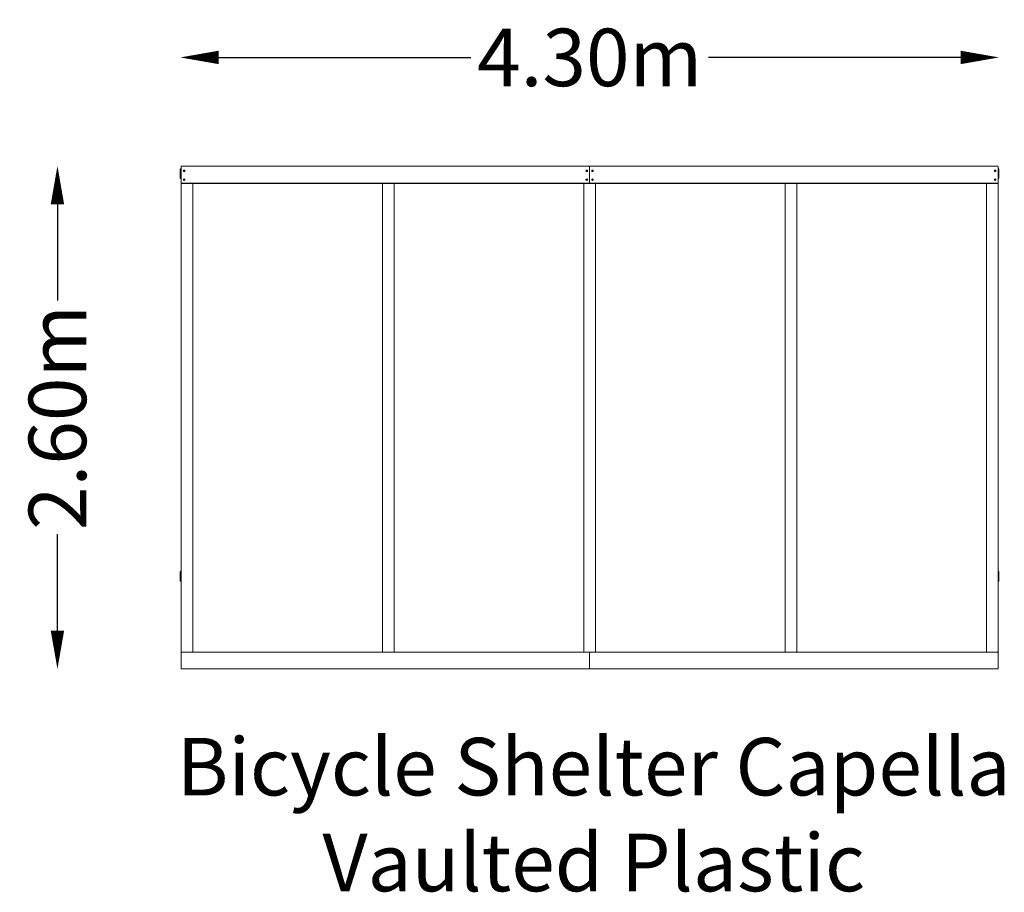
# Model space of a CAD drawing. Units: millimetres. Extents: x -2973 to 2163, y -1649 to 2903.
import ezdxf

# ---------------------------------------------------------------- set-up
doc = ezdxf.new("R2010")
doc.units = ezdxf.units.MM
doc.header["$LTSCALE"] = 0.2
doc.header["$MEASUREMENT"] = 0
doc.header["$PDMODE"] = 1
doc.layers.add('HAGS-Dim Plan', color=7, linetype='Continuous', lineweight=100)
doc.layers.add('HAGS-Label', color=7, linetype='Continuous', lineweight=100)
doc.layers.add('HAGS-Plan', color=7, linetype='Continuous')
doc.styles.get("Standard").update_dxf_attribs({"font": 'g13f12d.shx', "height": 300})
doc.dimstyles.new('HAGS - Dim Plan', dxfattribs={"dimtxt": 300, "dimasz": 200, "dimexe": 0.18, "dimexo": 0.0625, "dimgap": 150, "dimtad": 0, "dimlfac": 0.001, "dimrnd": 0.01, "dimzin": 1, "dimdsep": 46, "dimtxsty": 'Standard', "dimblk": 'HAGS - Dim Plan arrow', "dimcen": 0.1, "dimse1": 1, "dimse2": 1, "dimclrd": 1, "dimadec": 0, "dimazin": 0, "dimtfac": 1, "dimtofl": 0, "dimtmove": 0, "dimatfit": 3, "dimfxl": 1, "dimtolj": 1, "dimtzin": 0, "dimarcsym": 0})

# ---------------------------------------------------------------- blocks, each defined once
blk = doc.blocks.new('HAGS - Dim Plan arrow')
at = {"color": 1, "lineweight": 0}
blk.add_lwpolyline([(0, 0, 0, 0.35, 0), (-1, 0, 0.015, 0.015, 0)], format="xyseb", dxfattribs=at)
blk = doc.blocks.new('*D1')
at = {"layer": 'Defpoints', "color": 0, "transparency": 16777216}
for p in [(2129.6, 2139.8), (-2775.8, -483.6), (2129.6, -483.6)]:
    blk.add_point(p, dxfattribs=at)
at = {"layer": 'HAGS-Dim Plan', "color": 1, "lineweight": -2, "transparency": 16777216}
for p, q in [((-2775.8, 1939.8), (-2775.8, 1437.3)), ((-2775.8, -283.6), (-2775.8, 218.8))]:
    blk.add_line(p, q, dxfattribs=at)
at = {"layer": 'HAGS-Dim Plan', "color": 1, "lineweight": -2, "transparency": 16777216, "xscale": 200, "yscale": 200, "zscale": 200}
for p, rotation in [((-2775.8, 2139.8), 90), ((-2775.8, -483.6), 270)]:
    blk.add_blockref('HAGS - Dim Plan arrow', p, dxfattribs=dict(at, rotation=rotation))
at = {"layer": 'HAGS-Dim Plan', "color": 0, "transparency": 16777216, "insert": (-2775.8, 828.1), "char_height": 300, "attachment_point": 5, "rotation": 90}
blk.add_mtext('\\A1;2.60m', dxfattribs=at)
blk = doc.blocks.new('*D2')
at = {"layer": 'Defpoints', "color": 0, "transparency": 16777216}
for p in [(2135, 2706), (-2134.9, 2121.9), (2135, 2121.9)]:
    blk.add_point(p, dxfattribs=at)
at = {"layer": 'HAGS-Dim Plan', "color": 1, "lineweight": -2, "transparency": 16777216}
for p, q in [((-1934.9, 2706), (-620.4, 2706)), ((1935, 2706), (620.5, 2706))]:
    blk.add_line(p, q, dxfattribs=at)
at = {"layer": 'HAGS-Dim Plan', "color": 1, "lineweight": -2, "transparency": 16777216, "xscale": 200, "yscale": 200, "zscale": 200, "rotation": 180}
blk.add_blockref('HAGS - Dim Plan arrow', (-2134.9, 2706), dxfattribs=at)
at = {"layer": 'HAGS-Dim Plan', "color": 1, "lineweight": -2, "transparency": 16777216, "xscale": 200, "yscale": 200, "zscale": 200}
blk.add_blockref('HAGS - Dim Plan arrow', (2135, 2706), dxfattribs=at)
at = {"layer": 'HAGS-Dim Plan', "color": 0, "transparency": 16777216, "insert": (0.1, 2706), "char_height": 300, "attachment_point": 5}
blk.add_mtext('\\A1;4.30m', dxfattribs=at)

msp = doc.modelspace()

# ---------------------------------------------------------------- linework, layer by layer
at = {"layer": 'HAGS-Plan', "lineweight": 0}
for p, q in [((-2135, 2125), (-2130.031, 2125)), ((-2135, 2125), (-2135, 2075)), ((-2130.031, 2129.52), (-2130.031, 2129.518)), ((-2130.031, 2127.481), (-2130.031, -477.503)), ((-2130, 2051.468), (-2130, 2137.159)), ((-3, 2139.28), (-2127, 2139.28)), ((0, 2137.159), (0, 2051.468)), ((2127, 2139.28), (3, 2139.28)), ((2130, 2137.159), (2130, 2051.468)), ((2130.003, 2125), (2135, 2125)), ((2135, 2075), (2135, 2125)), ((-2130.031, 2075), (-2135, 2075)), ((2135, 2075), (2130.003, 2075)), ((-2130.6, 1994.439), (-2130.6, 2010)), ((-2130.6, 2010), (-2130.031, 2010)), ((-2130.6, 2003.677), (-2130.031, 2003.677)), ((-2130, 2046.22), (-2130, -392.503)), ((-3, 2049.79), (-2127, 2049.79)), ((-2073, 2049.021), (-2127, 2049.021)), ((-1078.432, 2048.681), (-2071.568, 2048.681)), ((-2070, 2046.22), (-2070, -392.503)), ((-1080, 2046.22), (-1080, -392.503)), ((-1023, 2049.021), (-1077, 2049.021)), ((-28.432, 2048.681), (-1021.568, 2048.681)), ((-1020, 2046.22), (-1020, -392.503)), ((-1020, 2046.22), (-1020, 2046.22)), ((-30, 2046.22), (-30, -392.503)), ((27, 2049.021), (-27, 2049.021)), ((2127, 2049.79), (3, 2049.79)), ((1021.568, 2048.681), (28.432, 2048.681)), ((30, 2046.22), (30, -392.503)), ((1020, 2046.22), (1020, -392.503)), ((1077, 2049.021), (1023, 2049.021)), ((2071.568, 2048.681), (1078.432, 2048.681)), ((1080, 2046.22), (1080, -392.503)), ((1080, 2046.22), (1080, 2046.22)), ((2070, 2046.22), (2070, -392.503)), ((2127, 2049.021), (2073, 2049.021)), ((2130, 2046.22), (2130, -392.503)), ((-2130.6, 2000.743), (-2130.031, 2000.743)), ((-2130.6, 1994.439), (-2130.031, 1994.439)), ((-2130.6, 1979.326), (-2130.6, 1993.528)), ((-2130.6, 1993.528), (-2130.031, 1993.528)), ((-2130.6, 1988.151), (-2130.031, 1988.151)), ((-2130.6, 1985.235), (-2130.031, 1985.235)), ((-2130.6, 1979.326), (-2130.031, 1979.326)), ((-2130.6, 1979.326), (-2130.031, 1979.326)), ((-2130.6, 1965.204), (-2130.6, 1979.136)), ((-2130.6, 1979.136), (-2130.031, 1979.136)), ((-2130.6, 1967.096), (-2130.031, 1967.096)), ((-2130.6, 1966.602), (-2130.031, 1966.602)), ((-2130.6, 1965.204), (-2130.031, 1965.204)), ((-2130.6, 1963.981), (-2130.6, 1955)), ((-2130.6, 1963.981), (-2130.031, 1963.981)), ((-2130.6, 1963.881), (-2130.031, 1963.881)), ((-2130.6, 1956.456), (-2130.031, 1956.456)), ((-2130.6, 1956.043), (-2130.031, 1956.043)), ((-2130.6, 1955.67), (-2130.031, 1955.67)), ((-2130.6, 1955), (-2130.031, 1955)), ((2130.6, 145), (2130, 145)), ((2130.6, 144.33), (2130, 144.33)), ((2130.6, 143.957), (2130, 143.957)), ((2130.6, 143.544), (2130, 143.544)), ((2130.6, 136.119), (2130, 136.119)), ((2130.6, 136.019), (2130, 136.019)), ((2130.6, 134.796), (2130, 134.796)), ((2130.6, 133.398), (2130, 133.398)), ((2130.6, 132.904), (2130, 132.904)), ((2130.6, 120.864), (2130, 120.864)), ((2130.6, 120.674), (2130, 120.674)), ((2130.6, 120.674), (2130, 120.674)), ((2130.6, 114.765), (2130, 114.765)), ((2130.6, 111.849), (2130, 111.849)), ((2130.6, 106.472), (2130, 106.472)), ((2130.6, 105.561), (2130, 105.561)), ((2130.6, 145), (2130.6, 136.019)), ((2130.6, 120.864), (2130.6, 134.796)), ((2130.6, 120.674), (2130.6, 106.472)), ((2130.6, 105.561), (2130.6, 90)), ((2130.6, 99.257), (2130, 99.257)), ((2130.6, 96.323), (2130, 96.323)), ((2130.6, 90), (2130, 90)), ((-2135, 25), (-2130.031, 25)), ((-2135, 25), (-2135, -25)), ((2130.002, 25), (2135, 25)), ((2135, -25), (2135, 25)), ((-2130.031, -25), (-2135, -25)), ((2135, -25), (2130.003, -25)), ((-2130, -399.503), (-2130, -483.503)), ((-2073, -395.503), (-2127, -395.503)), ((-3, -396.503), (-2127, -396.503)), ((-3, -396.503), (-2127, -396.503)), ((-2090.031, -395.503), (-2090.031, -396.503)), ((-2085, -395.503), (-2085, -396.503)), ((-1023, -395.503), (-1077, -395.503)), ((27, -395.503), (-27, -395.503)), ((-5, -396.503), (-5, -395.503)), ((0, -399.503), (0, -483.503)), ((2127, -396.503), (3, -396.503)), ((2127, -396.503), (3, -396.503)), ((5, -395.503), (5, -396.503)), ((1077, -395.503), (1023, -395.503)), ((2127, -395.503), (2073, -395.503)), ((2085, -396.503), (2085, -395.503)), ((2130, -399.503), (2130, -483.503)), ((2130, -483.503), (-2130, -483.503))]:
    msp.add_line(p, q, dxfattribs=at)
at = {"layer": 'HAGS-Plan', "lineweight": 0, "extrusion": (0, 0, -1)}
for centre, major_axis, ratio, start_param, end_param in [((-2128.031, 2127.481), (-2, 0), 0.37375229, 0, 0.17489844), ((-2127, 2051.468), (-3, 0), 0.92915053, -1.2203511, 0), ((-3, 2051.468), (3, 0), 0.92915053, 0, 1.07170716), ((3, 2051.468), (-3, 0), 0.92915053, -1.07170716, 0), ((2127, 2051.468), (3, 0), 0.92915053, 0, 1.22036785), ((-2127, -399.503), (-3, 0), 1, 0, 1.57079633), ((-3, -399.503), (3, 0), 1, -1.57079633, 0), ((3, -399.503), (-3, 0), 1, 0, 1.57079633), ((2127, -399.503), (3, 0), 1, -1.57079633, 0)]:
    msp.add_ellipse(centre, major_axis=major_axis, ratio=ratio, start_param=start_param, end_param=end_param, dxfattribs=at)
at = {"layer": 'HAGS-Plan', "lineweight": 0}
for centre, major_axis, ratio, start_param, end_param in [((-2127, 2137.159), (-3, 0), 0.70714112, -1.57079633, 0), ((-2115, 2114.798), (-4, 0), 0.92915053, -1.57079633, 1.57079633), ((-2115, 2113.689), (-4, 0), 0.92915053, -1.57079633, -0.14976881), ((-2115, 2114.798), (4, 0), 0.92915053, -1.57079633, 1.57079633), ((-2115, 2113.689), (4, 0), 0.92915053, 0.14976881, 1.57079633), ((-15, 2114.798), (-4, 0), 0.92915053, -1.57079633, 1.57079633), ((-15, 2113.689), (-4, 0), 0.92915053, -1.57079633, -0.14976881), ((-15, 2114.798), (4, 0), 0.92915053, -1.57079633, 1.57079633), ((-15, 2113.689), (4, 0), 0.92915053, 0.14976881, 1.57079633), ((-3, 2137.159), (3, 0), 0.70714112, 0, 1.57079633), ((3, 2137.159), (-3, 0), 0.70714112, -1.57079633, 0), ((15, 2114.798), (-4, 0), 0.92915053, -1.57079633, 1.57079633), ((15, 2113.689), (-4, 0), 0.92915053, -1.57079633, -0.14976881), ((15, 2114.798), (4, 0), 0.92915053, -1.57079633, 1.57079633), ((15, 2113.689), (4, 0), 0.92915053, 0.14976881, 1.57079633), ((2115, 2114.798), (-4, 0), 0.92915053, -1.57079633, 1.57079633), ((2115, 2113.689), (-4, 0), 0.92915053, -1.57079633, -0.14976881), ((2115, 2114.798), (4, 0), 0.92915053, -1.57079633, 1.57079633), ((2115, 2113.689), (4, 0), 0.92915053, 0.14976881, 1.57079633), ((2127, 2137.159), (3, 0), 0.70714112, 0, 1.57079633), ((-2115, 2068.34), (-4, 0), 0.92915053, -1.57079633, 1.57079633), ((-2115, 2067.231), (-4, 0), 0.92915053, -1.57079633, -0.14976881), ((-2115, 2068.34), (4, 0), 0.92915053, -1.57079633, 1.57079633), ((-2115, 2067.231), (4, 0), 0.92915053, 0.14976881, 1.57079633), ((-15, 2068.34), (-4, 0), 0.92915053, -1.57079633, 1.57079633), ((-15, 2067.231), (-4, 0), 0.92915053, -1.57079633, -0.14976881), ((-15, 2068.34), (4, 0), 0.92915053, -1.57079633, 1.57079633), ((-15, 2067.231), (4, 0), 0.92915053, 0.14976881, 1.57079633), ((15, 2068.34), (-4, 0), 0.92915053, -1.57079633, 1.57079633), ((15, 2067.231), (-4, 0), 0.92915053, -1.57079633, -0.14976881), ((15, 2068.34), (4, 0), 0.92915053, -1.57079633, 1.57079633), ((15, 2067.231), (4, 0), 0.92915053, 0.14976881, 1.57079633), ((2115, 2068.34), (-4, 0), 0.92915053, -1.57079633, 1.57079633), ((2115, 2067.231), (-4, 0), 0.92915053, -1.57079633, -0.14976881), ((2115, 2068.34), (4, 0), 0.92915053, -1.57079633, 1.57079633), ((2115, 2067.231), (4, 0), 0.92915053, 0.14976881, 1.57079633), ((-2127, 2052.577), (-3, 0), 0.92915053, 0, 1.57079633), ((-3, 2052.577), (3, 0), 0.92915053, -1.57079633, 0), ((3, 2052.577), (-3, 0), 0.92915053, 0, 1.57079633), ((2127, 2052.577), (3, 0), 0.92915053, -1.57079633, 0), ((-2127, -392.503), (-3, 0), 1, 0, 1.57079633), ((-2127, -399.503), (-3, 0), 1, -1.57079633, 0), ((-2073, -392.503), (3, 0), 1, -1.57079633, 0), ((-1077, -392.503), (-3, 0), 1, 0, 1.57079633), ((-1023, -392.503), (3, 0), 1, -1.57079633, 0), ((-27, -392.503), (-3, 0), 1, 0, 1.57079633), ((-3, -399.503), (3, 0), 1, 0, 1.57079633), ((3, -399.503), (-3, 0), 1, -1.57079633, 0), ((27, -392.503), (3, 0), 1, -1.57079633, 0), ((1023, -392.503), (-3, 0), 1, 0, 1.57079633), ((1077, -392.503), (3, 0), 1, -1.57079633, 0), ((2073, -392.503), (-3, 0), 1, 0, 1.57079633), ((2127, -392.503), (3, 0), 1, -1.57079633, 0), ((2127, -399.503), (3, 0), 1, 0, 1.57079633), ((-2128.031, -477.503), (-2, 0), 0.00004856, 0, 0.17489844)]:
    msp.add_ellipse(centre, major_axis=major_axis, ratio=ratio, start_param=start_param, end_param=end_param, dxfattribs=at)
for points in [[(-2130, 2129.52), (-2130.028, 2129.52), (-2130.039, 2129.52), (-2130.031, 2129.52)], [(-2130.033, 2125), (-2130.033, 2126.507), (-2130.033, 2128.014), (-2130.033, 2129.52)], [(-2130.031, 2129.518), (-2130.031, 2129.518), (-2130.02, 2129.518), (-2130, 2129.518)], [(2130, 2129.52), (2130, 2129.52), (2130, 2129.519), (2130, 2129.518)], [(2130, 2129.518), (2130.002, 2129.518), (2130.003, 2129.518), (2130.003, 2129.518)], [(-2130.033, 2072.095), (-2130.033, 2073.064), (-2130.033, 2074.032), (-2130.033, 2075)], [(-2130.033, -480.5), (-2130.033, -480.5), (-2130.033, -480.5), (-2130.033, -480.5)], [(-2130, -480.502), (-2130.02, -480.502), (-2130.031, -480.502), (-2130.031, -480.502)], [(2130.003, -480.502), (2130.003, -480.502), (2130.002, -480.502), (2130, -480.502)]]:
    msp.add_open_spline(points, degree=3, dxfattribs=at)
for points, knots in [([(-2130.031, 293.074), (-2130.031, 296.404), (-2130.031, 299.734), (-2130.031, 313.053), (-2130.031, 323.041), (-2130.031, 353.988), (-2130.031, 374.943), (-2130.031, 417.072), (-2130.031, 438.248), (-2130.031, 480.989), (-2130.031, 502.554), (-2130.031, 546.101), (-2130.031, 568.082), (-2130.031, 612.492), (-2130.031, 634.92), (-2130.031, 680.158), (-2130.031, 702.968), (-2130.031, 748.475), (-2130.031, 771.172), (-2130.031, 816.386), (-2130.031, 838.904), (-2130.031, 883.755), (-2130.031, 906.091), (-2130.031, 950.58), (-2130.031, 972.734), (-2130.031, 1016.957), (-2130.031, 1039.027), (-2130.031, 1083.161), (-2130.031, 1105.225), (-2130.031, 1149.343), (-2130.031, 1171.397), (-2130.031, 1215.49), (-2130.031, 1237.53), (-2130.031, 1281.579), (-2130.031, 1303.59), (-2130.031, 1347.524), (-2130.031, 1369.448), (-2130.031, 1413.192), (-2130.031, 1435.013), (-2130.031, 1478.548), (-2130.031, 1500.263), (-2130.031, 1543.58), (-2130.031, 1565.183), (-2130.031, 1608.337), (-2130.031, 1629.888), (-2130.031, 1673.017), (-2130.031, 1694.595), (-2130.031, 1737.777), (-2130.031, 1759.381), (-2130.031, 1802.611), (-2130.031, 1824.238), (-2130.031, 1867.476), (-2130.031, 1889.087), (-2130.031, 1931.917), (-2130.031, 1953.138), (-2130.031, 1995.111), (-2130.031, 2015.865), (-2130.031, 2056.923), (-2130.031, 2077.229), (-2130.031, 2108.176), (-2130.031, 2118.854), (-2130.031, 2129.518)], [0, 0, 0, 0, 10.00000479, 10.00000479, 40.00014198, 40.00014198, 102.96881997, 102.96881997, 166.65426621, 166.65426621, 231.57378465, 231.57378465, 297.81610425, 297.81610425, 365.48527704, 365.48527704, 434.39620958, 434.39620958, 503.07196618, 503.07196618, 571.31430952, 571.31430952, 639.13010525, 639.13010525, 706.52757732, 706.52757732, 773.81188213, 773.81188213, 841.2318931, 841.2318931, 908.78309677, 908.78309677, 976.46095761, 976.46095761, 1044.23581619, 1044.23581619, 1111.93477648, 1111.93477648, 1179.52314106, 1179.52314106, 1246.99628789, 1246.99628789, 1314.34986353, 1314.34986353, 1381.77438924, 1381.77438924, 1449.53014629, 1449.53014629, 1517.62094481, 1517.62094481, 1586.04980419, 1586.04980419, 1654.70703752, 1654.70703752, 1722.42395731, 1722.42395731, 1788.95835074, 1788.95835074, 1854.37931748, 1854.37931748, 1888.91938814, 1888.91938814, 1888.91938814, 1888.91938814]), ([(-2118.895, 2113.952), (-2118.849, 2114.109), (-2118.792, 2114.265), (-2118.725, 2114.416), (-2118.625, 2114.641), (-2118.502, 2114.854), (-2118.357, 2115.056), (-2118.211, 2115.257), (-2118.042, 2115.448), (-2117.858, 2115.619), (-2117.674, 2115.791), (-2117.472, 2115.944), (-2117.254, 2116.08), (-2117.035, 2116.215), (-2116.802, 2116.331), (-2116.562, 2116.423), (-2116.321, 2116.516), (-2116.069, 2116.587), (-2115.811, 2116.635), (-2115.553, 2116.682), (-2115.294, 2116.706), (-2115.033, 2116.706), (-2114.772, 2116.706), (-2114.508, 2116.682), (-2114.251, 2116.635), (-2113.995, 2116.588), (-2113.746, 2116.518), (-2113.504, 2116.425), (-2113.262, 2116.332), (-2113.027, 2116.216), (-2112.811, 2116.082), (-2112.594, 2115.948), (-2112.392, 2115.794), (-2112.205, 2115.621), (-2112.018, 2115.448), (-2111.852, 2115.261), (-2111.707, 2115.06), (-2111.562, 2114.859), (-2111.437, 2114.642), (-2111.337, 2114.417), (-2111.252, 2114.229), (-2111.185, 2114.036), (-2111.136, 2113.838)], [0.0010376378, 0.0010376378, 0.0010376378, 0.0010376378, 0.0015622951, 0.0015622951, 0.0015622951, 0.0023434427, 0.0023434427, 0.0023434427, 0.0031245903, 0.0031245903, 0.0031245903, 0.0039057379, 0.0039057379, 0.0039057379, 0.0046868854, 0.0046868854, 0.0046868854, 0.005468033, 0.005468033, 0.005468033, 0.0062491806, 0.0062491806, 0.0062491806, 0.0070303282, 0.0070303282, 0.0070303282, 0.0078114757, 0.0078114757, 0.0078114757, 0.0085926233, 0.0085926233, 0.0085926233, 0.0093737709, 0.0093737709, 0.0093737709, 0.0101549185, 0.0101549185, 0.0101549185, 0.010936066, 0.010936066, 0.010936066, 0.0115907965, 0.0115907965, 0.0115907965, 0.0115907965]), ([(-2111.223, 2113.574), (-2111.257, 2113.67), (-2111.294, 2113.765), (-2111.336, 2113.859), (-2111.437, 2114.084), (-2111.559, 2114.297), (-2111.705, 2114.498), (-2111.85, 2114.7), (-2112.019, 2114.891), (-2112.203, 2115.062), (-2112.388, 2115.233), (-2112.589, 2115.387), (-2112.807, 2115.522), (-2113.026, 2115.658), (-2113.259, 2115.773), (-2113.499, 2115.866), (-2113.74, 2115.958), (-2113.992, 2116.029), (-2114.25, 2116.077), (-2114.508, 2116.125), (-2114.767, 2116.148), (-2115.028, 2116.149), (-2115.289, 2116.149), (-2115.553, 2116.125), (-2115.81, 2116.077), (-2116.066, 2116.03), (-2116.315, 2115.96), (-2116.557, 2115.867), (-2116.799, 2115.775), (-2117.034, 2115.659), (-2117.25, 2115.524), (-2117.467, 2115.39), (-2117.669, 2115.237), (-2117.856, 2115.064), (-2118.043, 2114.891), (-2118.209, 2114.703), (-2118.354, 2114.502), (-2118.499, 2114.301), (-2118.624, 2114.085), (-2118.724, 2113.86), (-2118.754, 2113.793), (-2118.782, 2113.726), (-2118.807, 2113.658)], [0.00123785555, 0.00123785555, 0.00123785555, 0.00123785555, 0.00156226155, 0.00156226155, 0.00156226155, 0.00234339233, 0.00234339233, 0.00234339233, 0.0031245231, 0.0031245231, 0.0031245231, 0.00390565388, 0.00390565388, 0.00390565388, 0.00468678465, 0.00468678465, 0.00468678465, 0.00546791543, 0.00546791543, 0.00546791543, 0.0062490462, 0.0062490462, 0.0062490462, 0.00703017698, 0.00703017698, 0.00703017698, 0.00781130775, 0.00781130775, 0.00781130775, 0.00859243853, 0.00859243853, 0.00859243853, 0.0093735693, 0.0093735693, 0.0093735693, 0.01015470008, 0.01015470008, 0.01015470008, 0.01093583085, 0.01093583085, 0.01093583085, 0.01116722226, 0.01116722226, 0.01116722226, 0.01116722226]), ([(2130.003, 2125.449), (2130.003, 2122.361), (2130.003, 2119.271), (2130.003, 2106.908), (2130.003, 2097.624), (2130.003, 2068.536), (2130.003, 2048.692), (2130.003, 2008.716), (2130.003, 1988.581), (2130.003, 1947.903), (2130.003, 1927.357), (2130.003, 1885.839), (2130.003, 1864.865), (2130.003, 1822.471), (2130.003, 1801.05), (2130.003, 1757.842), (2130.003, 1736.054), (2130.003, 1692.473), (2130.003, 1670.68), (2130.003, 1627.124), (2130.003, 1605.361), (2130.003, 1561.866), (2130.003, 1540.135), (2130.003, 1496.705), (2130.003, 1475.007), (2130.003, 1431.559), (2130.003, 1409.808), (2130.003, 1366.202), (2130.003, 1344.347), (2130.003, 1300.537), (2130.003, 1278.582), (2130.003, 1234.578), (2130.003, 1212.527), (2130.003, 1168.348), (2130.003, 1146.219), (2130.003, 1101.94), (2130.003, 1079.791), (2130.003, 1035.484), (2130.003, 1013.326), (2130.003, 969.007), (2130.003, 946.846), (2130.003, 902.525), (2130.003, 880.364), (2130.003, 835.958), (2130.003, 813.711), (2130.003, 782.558), (2130.003, 773.666), (2130.003, 764.771)], [0, 0, 0, 0, 10.0000044, 10.0000044, 40.00013404, 40.00013404, 103.88525939, 103.88525939, 168.39989031, 168.39989031, 233.93937474, 233.93937474, 300.56191092, 300.56191092, 368.33357116, 368.33357116, 436.9985656, 436.9985656, 505.41879558, 505.41879558, 573.49791891, 573.49791891, 641.2388024, 641.2388024, 708.64832806, 708.64832806, 776.00838915, 776.00838915, 843.48752278, 843.48752278, 911.08125558, 911.08125558, 978.78502296, 978.78502296, 1046.55892102, 1046.55892102, 1114.23086471, 1114.23086471, 1181.77547031, 1181.77547031, 1249.18814381, 1249.18814381, 1316.46458845, 1316.46458845, 1383.88309198, 1383.88309198, 1410.79888632, 1410.79888632, 1410.79888632, 1410.79888632]), ([(-2118.893, 2067.488), (-2118.848, 2067.644), (-2118.792, 2067.799), (-2118.725, 2067.948), (-2118.625, 2068.174), (-2118.502, 2068.388), (-2118.357, 2068.59), (-2118.211, 2068.793), (-2118.042, 2068.984), (-2117.858, 2069.156), (-2117.674, 2069.328), (-2117.472, 2069.482), (-2117.254, 2069.618), (-2117.035, 2069.754), (-2116.802, 2069.87), (-2116.562, 2069.963), (-2116.321, 2070.055), (-2116.069, 2070.127), (-2115.811, 2070.175), (-2115.553, 2070.223), (-2115.294, 2070.246), (-2115.033, 2070.246), (-2114.772, 2070.247), (-2114.508, 2070.222), (-2114.251, 2070.175), (-2113.995, 2070.128), (-2113.746, 2070.057), (-2113.504, 2069.964), (-2113.262, 2069.871), (-2113.027, 2069.755), (-2112.811, 2069.62), (-2112.594, 2069.485), (-2112.392, 2069.331), (-2112.205, 2069.158), (-2112.018, 2068.984), (-2111.852, 2068.796), (-2111.707, 2068.594), (-2111.562, 2068.393), (-2111.437, 2068.175), (-2111.337, 2067.95), (-2111.253, 2067.763), (-2111.187, 2067.571), (-2111.137, 2067.375)], [0.001043795, 0.001043795, 0.001043795, 0.001043795, 0.0015622951, 0.0015622951, 0.0015622951, 0.0023434427, 0.0023434427, 0.0023434427, 0.0031245903, 0.0031245903, 0.0031245903, 0.0039057379, 0.0039057379, 0.0039057379, 0.0046868854, 0.0046868854, 0.0046868854, 0.005468033, 0.005468033, 0.005468033, 0.0062491806, 0.0062491806, 0.0062491806, 0.0070303282, 0.0070303282, 0.0070303282, 0.0078114757, 0.0078114757, 0.0078114757, 0.0085926233, 0.0085926233, 0.0085926233, 0.0093737709, 0.0093737709, 0.0093737709, 0.0101549185, 0.0101549185, 0.0101549185, 0.010936066, 0.010936066, 0.010936066, 0.0115835454, 0.0115835454, 0.0115835454, 0.0115835454]), ([(-2111.223, 2067.117), (-2111.257, 2067.214), (-2111.294, 2067.31), (-2111.336, 2067.403), (-2111.437, 2067.629), (-2111.559, 2067.843), (-2111.705, 2068.045), (-2111.85, 2068.248), (-2112.019, 2068.439), (-2112.203, 2068.611), (-2112.388, 2068.783), (-2112.589, 2068.937), (-2112.807, 2069.073), (-2113.026, 2069.209), (-2113.259, 2069.325), (-2113.499, 2069.417), (-2113.74, 2069.51), (-2113.992, 2069.582), (-2114.25, 2069.63), (-2114.508, 2069.677), (-2114.767, 2069.701), (-2115.028, 2069.701), (-2115.289, 2069.701), (-2115.553, 2069.677), (-2115.81, 2069.63), (-2116.066, 2069.582), (-2116.315, 2069.512), (-2116.557, 2069.419), (-2116.799, 2069.326), (-2117.034, 2069.209), (-2117.25, 2069.075), (-2117.467, 2068.94), (-2117.669, 2068.786), (-2117.856, 2068.613), (-2118.043, 2068.439), (-2118.209, 2068.251), (-2118.354, 2068.049), (-2118.499, 2067.848), (-2118.624, 2067.63), (-2118.724, 2067.405), (-2118.754, 2067.337), (-2118.782, 2067.27), (-2118.808, 2067.202)], [0.0012371893, 0.0012371893, 0.0012371893, 0.0012371893, 0.00156226155, 0.00156226155, 0.00156226155, 0.00234339233, 0.00234339233, 0.00234339233, 0.0031245231, 0.0031245231, 0.0031245231, 0.00390565388, 0.00390565388, 0.00390565388, 0.00468678465, 0.00468678465, 0.00468678465, 0.00546791543, 0.00546791543, 0.00546791543, 0.0062490462, 0.0062490462, 0.0062490462, 0.00703017698, 0.00703017698, 0.00703017698, 0.00781130775, 0.00781130775, 0.00781130775, 0.00859243853, 0.00859243853, 0.00859243853, 0.0093735693, 0.0093735693, 0.0093735693, 0.01015470008, 0.01015470008, 0.01015470008, 0.01093583085, 0.01093583085, 0.01093583085, 0.01116800973, 0.01116800973, 0.01116800973, 0.01116800973]), ([(-2127, 2049.02), (-2127.198, 2049.02), (-2127.393, 2049.002), (-2127.584, 2048.967), (-2127.776, 2048.931), (-2127.967, 2048.878), (-2128.148, 2048.807), (-2128.33, 2048.737), (-2128.502, 2048.651), (-2128.665, 2048.55), (-2128.828, 2048.448), (-2128.982, 2048.33), (-2129.121, 2048.201), (-2129.259, 2048.072), (-2129.383, 2047.931), (-2129.493, 2047.778), (-2129.603, 2047.625), (-2129.696, 2047.462), (-2129.771, 2047.294), (-2129.92, 2046.957), (-2130, 2046.59), (-2130, 2046.22)], [0, 0, 0, 0, 0.00058585469, 0.00058585469, 0.00058585469, 0.00117170937, 0.00117170937, 0.00117170937, 0.00175756406, 0.00175756406, 0.00175756406, 0.00234341875, 0.00234341875, 0.00234341875, 0.00292927343, 0.00292927343, 0.00292927343, 0.00351512812, 0.00351512812, 0.00351512812, 0.0046868375, 0.0046868375, 0.0046868375, 0.0046868375]), ([(-2070, 2046.22), (-2070, 2046.405), (-2070.019, 2046.586), (-2070.057, 2046.765), (-2070.095, 2046.944), (-2070.153, 2047.122), (-2070.228, 2047.291), (-2070.303, 2047.461), (-2070.395, 2047.622), (-2070.504, 2047.774), (-2070.613, 2047.926), (-2070.74, 2048.07), (-2070.878, 2048.199), (-2071.016, 2048.329), (-2071.167, 2048.445), (-2071.331, 2048.547), (-2071.495, 2048.649), (-2071.669, 2048.736), (-2071.849, 2048.806), (-2072.21, 2048.946), (-2072.604, 2049.02), (-2073, 2049.02)], [0, 0, 0, 0, 0.00058585463, 0.00058585463, 0.00058585463, 0.00117170927, 0.00117170927, 0.00117170927, 0.0017575639, 0.0017575639, 0.0017575639, 0.00234341853, 0.00234341853, 0.00234341853, 0.00292927317, 0.00292927317, 0.00292927317, 0.0035151278, 0.0035151278, 0.0035151278, 0.00468683707, 0.00468683707, 0.00468683707, 0.00468683707]), ([(-1077, 2049.02), (-1077.198, 2049.02), (-1077.393, 2049.002), (-1077.584, 2048.967), (-1077.776, 2048.931), (-1077.967, 2048.878), (-1078.148, 2048.807), (-1078.33, 2048.737), (-1078.502, 2048.651), (-1078.665, 2048.55), (-1078.828, 2048.448), (-1078.982, 2048.33), (-1079.121, 2048.201), (-1079.259, 2048.072), (-1079.383, 2047.931), (-1079.493, 2047.778), (-1079.603, 2047.625), (-1079.696, 2047.462), (-1079.771, 2047.294), (-1079.92, 2046.957), (-1080, 2046.59), (-1080, 2046.22)], [0, 0, 0, 0, 0.00058585469, 0.00058585469, 0.00058585469, 0.00117170937, 0.00117170937, 0.00117170937, 0.00175756406, 0.00175756406, 0.00175756406, 0.00234341875, 0.00234341875, 0.00234341875, 0.00292927343, 0.00292927343, 0.00292927343, 0.00351512812, 0.00351512812, 0.00351512812, 0.0046868375, 0.0046868375, 0.0046868375, 0.0046868375]), ([(-1020, 2046.22), (-1020, 2046.405), (-1020.019, 2046.586), (-1020.057, 2046.765), (-1020.095, 2046.944), (-1020.153, 2047.122), (-1020.228, 2047.291), (-1020.303, 2047.461), (-1020.395, 2047.622), (-1020.504, 2047.774), (-1020.613, 2047.926), (-1020.74, 2048.07), (-1020.878, 2048.199), (-1021.016, 2048.329), (-1021.167, 2048.445), (-1021.331, 2048.547), (-1021.495, 2048.649), (-1021.669, 2048.736), (-1021.849, 2048.806), (-1022.21, 2048.946), (-1022.604, 2049.02), (-1023, 2049.02)], [0, 0, 0, 0, 0.00058585463, 0.00058585463, 0.00058585463, 0.00117170927, 0.00117170927, 0.00117170927, 0.0017575639, 0.0017575639, 0.0017575639, 0.00234341853, 0.00234341853, 0.00234341853, 0.00292927317, 0.00292927317, 0.00292927317, 0.0035151278, 0.0035151278, 0.0035151278, 0.00468683707, 0.00468683707, 0.00468683707, 0.00468683707]), ([(-27, 2049.02), (-27.198, 2049.02), (-27.393, 2049.002), (-27.584, 2048.967), (-27.776, 2048.931), (-27.967, 2048.878), (-28.148, 2048.807), (-28.33, 2048.737), (-28.502, 2048.651), (-28.665, 2048.55), (-28.828, 2048.448), (-28.982, 2048.33), (-29.121, 2048.201), (-29.259, 2048.072), (-29.383, 2047.931), (-29.493, 2047.778), (-29.603, 2047.625), (-29.696, 2047.462), (-29.771, 2047.294), (-29.92, 2046.957), (-30, 2046.59), (-30, 2046.22)], [0, 0, 0, 0, 0.00058585469, 0.00058585469, 0.00058585469, 0.00117170937, 0.00117170937, 0.00117170937, 0.00175756406, 0.00175756406, 0.00175756406, 0.00234341875, 0.00234341875, 0.00234341875, 0.00292927343, 0.00292927343, 0.00292927343, 0.00351512812, 0.00351512812, 0.00351512812, 0.0046868375, 0.0046868375, 0.0046868375, 0.0046868375]), ([(30, 2046.22), (30, 2046.405), (29.981, 2046.586), (29.943, 2046.765), (29.905, 2046.944), (29.847, 2047.122), (29.772, 2047.291), (29.697, 2047.461), (29.605, 2047.622), (29.496, 2047.774), (29.387, 2047.926), (29.26, 2048.07), (29.122, 2048.199), (28.984, 2048.329), (28.833, 2048.445), (28.669, 2048.547), (28.505, 2048.649), (28.331, 2048.736), (28.151, 2048.806), (27.79, 2048.946), (27.396, 2049.02), (27, 2049.02)], [0, 0, 0, 0, 0.00058585463, 0.00058585463, 0.00058585463, 0.00117170927, 0.00117170927, 0.00117170927, 0.0017575639, 0.0017575639, 0.0017575639, 0.00234341853, 0.00234341853, 0.00234341853, 0.00292927317, 0.00292927317, 0.00292927317, 0.0035151278, 0.0035151278, 0.0035151278, 0.00468683707, 0.00468683707, 0.00468683707, 0.00468683707]), ([(1023, 2049.02), (1022.802, 2049.02), (1022.607, 2049.002), (1022.416, 2048.967), (1022.224, 2048.931), (1022.033, 2048.878), (1021.852, 2048.807), (1021.67, 2048.737), (1021.498, 2048.651), (1021.335, 2048.55), (1021.172, 2048.448), (1021.018, 2048.33), (1020.879, 2048.201), (1020.741, 2048.072), (1020.617, 2047.931), (1020.507, 2047.778), (1020.397, 2047.625), (1020.304, 2047.462), (1020.229, 2047.294), (1020.08, 2046.957), (1020, 2046.59), (1020, 2046.22)], [0, 0, 0, 0, 0.00058585469, 0.00058585469, 0.00058585469, 0.00117170937, 0.00117170937, 0.00117170937, 0.00175756406, 0.00175756406, 0.00175756406, 0.00234341875, 0.00234341875, 0.00234341875, 0.00292927343, 0.00292927343, 0.00292927343, 0.00351512812, 0.00351512812, 0.00351512812, 0.0046868375, 0.0046868375, 0.0046868375, 0.0046868375]), ([(1080, 2046.22), (1080, 2046.405), (1079.981, 2046.586), (1079.943, 2046.765), (1079.905, 2046.944), (1079.847, 2047.122), (1079.772, 2047.291), (1079.697, 2047.461), (1079.605, 2047.622), (1079.496, 2047.774), (1079.387, 2047.926), (1079.26, 2048.07), (1079.122, 2048.199), (1078.984, 2048.329), (1078.833, 2048.445), (1078.669, 2048.547), (1078.505, 2048.649), (1078.331, 2048.736), (1078.151, 2048.806), (1077.79, 2048.946), (1077.396, 2049.02), (1077, 2049.02)], [0, 0, 0, 0, 0.00058585463, 0.00058585463, 0.00058585463, 0.00117170927, 0.00117170927, 0.00117170927, 0.0017575639, 0.0017575639, 0.0017575639, 0.00234341853, 0.00234341853, 0.00234341853, 0.00292927317, 0.00292927317, 0.00292927317, 0.0035151278, 0.0035151278, 0.0035151278, 0.00468683707, 0.00468683707, 0.00468683707, 0.00468683707]), ([(2073, 2049.02), (2072.802, 2049.02), (2072.607, 2049.002), (2072.416, 2048.967), (2072.224, 2048.931), (2072.033, 2048.878), (2071.852, 2048.807), (2071.67, 2048.737), (2071.498, 2048.651), (2071.335, 2048.55), (2071.172, 2048.448), (2071.018, 2048.33), (2070.879, 2048.201), (2070.741, 2048.072), (2070.617, 2047.931), (2070.507, 2047.778), (2070.397, 2047.625), (2070.304, 2047.462), (2070.229, 2047.294), (2070.08, 2046.957), (2070, 2046.59), (2070, 2046.22)], [0, 0, 0, 0, 0.00058585469, 0.00058585469, 0.00058585469, 0.00117170937, 0.00117170937, 0.00117170937, 0.00175756406, 0.00175756406, 0.00175756406, 0.00234341875, 0.00234341875, 0.00234341875, 0.00292927343, 0.00292927343, 0.00292927343, 0.00351512812, 0.00351512812, 0.00351512812, 0.0046868375, 0.0046868375, 0.0046868375, 0.0046868375]), ([(2130, 2046.22), (2130, 2046.405), (2129.981, 2046.586), (2129.943, 2046.765), (2129.905, 2046.944), (2129.847, 2047.122), (2129.772, 2047.291), (2129.697, 2047.461), (2129.605, 2047.622), (2129.496, 2047.774), (2129.387, 2047.926), (2129.26, 2048.07), (2129.122, 2048.199), (2128.984, 2048.329), (2128.833, 2048.445), (2128.669, 2048.547), (2128.505, 2048.649), (2128.331, 2048.736), (2128.151, 2048.806), (2127.79, 2048.946), (2127.396, 2049.02), (2127, 2049.02)], [0, 0, 0, 0, 0.00058585463, 0.00058585463, 0.00058585463, 0.00117170927, 0.00117170927, 0.00117170927, 0.0017575639, 0.0017575639, 0.0017575639, 0.00234341853, 0.00234341853, 0.00234341853, 0.00292927317, 0.00292927317, 0.00292927317, 0.0035151278, 0.0035151278, 0.0035151278, 0.00468683707, 0.00468683707, 0.00468683707, 0.00468683707]), ([(-2130.033, 555.153), (-2130.033, 558.471), (-2130.033, 561.789), (-2130.033, 575.059), (-2130.033, 585.009), (-2130.033, 617.501), (-2130.033, 640.033), (-2130.033, 685.281), (-2130.033, 707.997), (-2130.033, 753.276), (-2130.033, 775.84), (-2130.033, 820.786), (-2130.033, 843.168), (-2130.033, 887.75), (-2130.033, 909.95), (-2130.033, 954.17), (-2130.033, 976.192), (-2130.033, 1020.178), (-2130.033, 1042.143), (-2130.033, 1086.068), (-2130.033, 1108.027), (-2130.033, 1151.935), (-2130.033, 1173.883), (-2130.033, 1217.764), (-2130.033, 1239.697), (-2130.033, 1283.525), (-2130.033, 1305.42), (-2130.033, 1349.115), (-2130.033, 1370.915), (-2130.033, 1414.411), (-2130.033, 1436.108), (-2130.033, 1479.393), (-2130.033, 1500.982), (-2130.033, 1544.048), (-2130.033, 1565.526), (-2130.033, 1608.46), (-2130.033, 1629.916), (-2130.033, 1672.856), (-2130.033, 1694.34), (-2130.033, 1737.333), (-2130.033, 1758.843), (-2130.033, 1801.885), (-2130.033, 1823.417), (-2130.033, 1847.601), (-2130.033, 1850.296), (-2130.033, 1852.991)], [0, 0, 0, 0, 10.00000385, 10.00000385, 40.00010557, 40.00010557, 107.99552151, 107.99552151, 176.6395546, 176.6395546, 244.92945758, 244.92945758, 312.78426887, 312.78426887, 380.2111696, 380.2111696, 447.23123819, 447.23123819, 514.22524473, 514.22524473, 581.35492425, 581.35492425, 648.6158411, 648.6158411, 716.00344507, 716.00344507, 783.46134354, 783.46134354, 850.82253353, 850.82253353, 918.07125565, 918.07125565, 985.20303784, 985.20303784, 1052.21820362, 1052.21820362, 1119.40186092, 1119.40186092, 1186.92058375, 1186.92058375, 1254.77701994, 1254.77701994, 1322.97375971, 1322.97375971, 1331.53035258, 1331.53035258, 1331.53035258, 1331.53035258]), ([(2130.003, 714.292), (2130.003, 710.984), (2130.003, 707.675), (2130.003, 694.439), (2130.003, 684.509), (2130.003, 651.832), (2130.003, 629.073), (2130.003, 583.436), (2130.003, 560.557), (2130.003, 515.093), (2130.003, 492.506), (2130.003, 447.811), (2130.003, 425.703), (2130.003, 381.932), (2130.003, 360.269), (2130.003, 326.268), (2130.003, 313.935), (2130.003, 301.6)], [0, 0, 0, 0, 10.00000362, 10.00000362, 40.00010083, 40.00010083, 108.68973278, 108.68973278, 177.65263049, 177.65263049, 245.65928284, 245.65928284, 312.15816585, 312.15816585, 377.26093658, 377.26093658, 414.30496742, 414.30496742, 414.30496742, 414.30496742]), ([(-2130.033, 25), (-2130.033, 30.056), (-2130.033, 35.113), (-2130.033, 70.168), (-2130.033, 100.167), (-2130.033, 159.592), (-2130.033, 189.019), (-2130.033, 243.347), (-2130.033, 268.252), (-2130.033, 305.594), (-2130.033, 318.039), (-2130.033, 330.482)], [24.83041556, 24.83041556, 24.83041556, 24.83041556, 40.00001862, 40.00001862, 130.00085955, 130.00085955, 218.30268017, 218.30268017, 293.06281157, 293.06281157, 330.44095543, 330.44095543, 330.44095543, 330.44095543]), ([(2130, 260.692), (2130, 251.826), (2130, 242.958), (2130, 212.164), (2130, 190.232), (2130, 144.388), (2130, 120.473), (2130, 75.252), (2130, 53.944), (2130, 32.637)], [76.10177334, 76.10177334, 76.10177334, 76.10177334, 102.72028636, 102.72028636, 168.53780915, 168.53780915, 240.29054006, 240.29054006, 304.21538878, 304.21538878, 304.21538878, 304.21538878]), ([(-2130.031, -480.502), (-2130.031, -477.169), (-2130.031, -473.835), (-2130.031, -460.502), (-2130.031, -450.502), (-2130.031, -410.502), (-2130.031, -380.502), (-2130.031, -260.502), (-2130.031, -170.502), (-2130.031, -49.144), (-2130.031, -17.786), (-2130.031, 13.572)], [0, 0, 0, 0, 10, 10, 40.00000001, 40.00000001, 130.0000033, 130.0000033, 400.00009777, 400.00009777, 494.07444266, 494.07444266, 494.07444266, 494.07444266]), ([(2130.003, 13.388), (2130.003, 10.055), (2130.003, 6.721), (2130.003, -6.612), (2130.003, -16.612), (2130.003, -56.611), (2130.003, -86.612), (2130.003, -161.455), (2130.003, -206.299), (2130.003, -286.064), (2130.003, -320.985), (2130.003, -355.907)], [0, 0, 0, 0, 10.00000058, 10.00000058, 40.00001388, 40.00001388, 130.00022672, 130.00022672, 264.53088843, 264.53088843, 369.29604714, 369.29604714, 369.29604714, 369.29604714]), ([(-2130.033, -480.5), (-2130.033, -477.166), (-2130.033, -473.833), (-2130.033, -460.5), (-2130.033, -450.5), (-2130.033, -410.5), (-2130.033, -380.5), (-2130.033, -327.726), (-2130.033, -304.952), (-2130.033, -282.178)], [0, 0, 0, 0, 10, 10, 40.00000001, 40.00000001, 130.00000331, 130.00000331, 198.32184142, 198.32184142, 198.32184142, 198.32184142]), ([(2130.003, -388.605), (2130.003, -391.938), (2130.003, -395.271), (2130.003, -408.605), (2130.003, -418.605), (2130.003, -445.904), (2130.003, -463.203), (2130.003, -480.502)], [0, 0, 0, 0, 10.00000001, 10.00000001, 40.00000014, 40.00000014, 91.89748459, 91.89748459, 91.89748459, 91.89748459])]:
    msp.add_open_spline(points, degree=3, knots=knots, dxfattribs=at)

# ---------------------------------------------------------------- texts
at = {"layer": 'HAGS-Label', "insert": (-2355.51, -843.269), "char_height": 300, "attachment_point": 1}
msp.add_mtext_dynamic_manual_height_columns('\\pxqc;Bicycle Shelter Capella\\PVaulted Plastic ', width=4753.72191, gutter_width=1500, heights=[923.117], dxfattribs=at)

# ---------------------------------------------------------------- dimensions: what is measured, and where the dimension line sits
at = {"layer": 'HAGS-Dim Plan'}
dim = msp.add_linear_dim(base=(2135.012, 2705.995), p1=(-2134.854, 2121.897), p2=(2135.012, 2121.897), text='4.30m', dimstyle='HAGS - Dim Plan', override={"dimrnd": 0.05, "dimpost": 'm'}, dxfattribs=at)
dim.commit()
dim.dimension.update_dxf_attribs({"geometry": '*D2', "text_midpoint": (0.079, 2705.995)})
dim = msp.add_linear_dim(base=(-2775.822, -483.64), p1=(2129.613, 2139.822), p2=(2129.613, -483.64), angle=90, dimstyle='HAGS - Dim Plan', override={"dimrnd": 0.05, "dimpost": 'm'}, dxfattribs=at)
dim.commit()
dim.dimension.update_dxf_attribs({"geometry": '*D1', "text_midpoint": (-2775.822, 828.091), "dimtype": 160})

doc.saveas('drawing.dxf')
